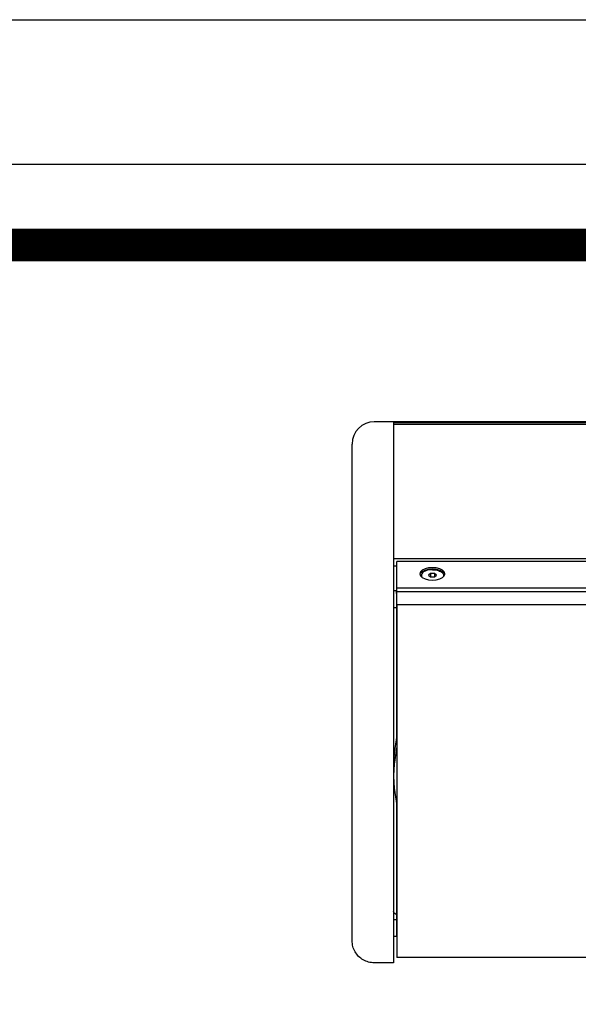
# Model space of a CAD drawing. Units: millimetres. Extents: x -17 to 420, y 0 to 297.
# Drawn here: x 93 to 127, y 237 to 297 of the extents above; entities that cross this region are included whole.
import ezdxf

# ---------------------------------------------------------------- set-up
doc = ezdxf.new("R2010")
doc.units = ezdxf.units.MM
doc.header["$LTSCALE"] = 23.1
doc.layers.get('0').update_dxf_attribs({"linetype": 'CONTINUOUS'})
for name, color, linetype in [('001-BEDNA', 7, 'CONTINUOUS'), ('005-DRZAKY_OZVUCNICE', 7, 'CONTINUOUS'), ('006-OZVUCNICE', 7, 'CONTINUOUS'), ('007-REPRO', 7, 'CONTINUOUS'), ('008-SITO', 7, 'CONTINUOUS')]:
    doc.layers.add(name, color=color, linetype=linetype)
doc.styles.get("Standard").update_dxf_attribs({"font": 'txt', "width": 0.8})
doc.dimstyles.new('DIMSTYLE_2', dxfattribs={"dimtxt": 3, "dimasz": 2.2, "dimexe": 1, "dimexo": 0.5, "dimgap": 0.75, "dimtad": 1, "dimlfac": 5, "dimdsep": 46, "dimtxsty": 'Standard', "dimblk": '_FILLED', "dimblk1": '_FILLED', "dimblk2": '_FILLED', "dimcen": 0.09, "dimazin": 2, "dimtp": 0.2, "dimtm": 0.2, "dimtfac": 1, "dimtofl": 0, "dimtmove": 0, "dimatfit": 3, "dimldrblk": '_FILLED', "dimfxl": 0, "dimtolj": 1, "dimarcsym": 0})

# ---------------------------------------------------------------- blocks, each defined once
blk = doc.blocks.new('_FILLED')
at = {"color": 0, "linetype": 'ByBlock'}
blk.add_solid([(0, 0), (-1, 0.25), (-1, -0.25)], dxfattribs=at)
blk = doc.blocks.new('*D2')
at = {"color": 2, "linetype": 'Continuous'}
for p, q in [((15.818, 262.818), (15.866, 225.235)), ((10.613, 245.688), (10.639, 225.229)), ((7.638, 226.225), (13.251, 226.232)), ((10.638, 226.229), (7.638, 226.225)), ((93.83, 226.334), (13.251, 226.232)), ((15.865, 226.235), (93.83, 226.334))]:
    blk.add_line(p, q, dxfattribs=at)
at = {"color": 2, "linetype": 'Continuous', "xscale": 2.2, "yscale": 2.2, "zscale": 2.2}
for p, rotation in [((10.638, 226.229), 0.0727426002), ((15.865, 226.235), 180.0727426002)]:
    blk.add_blockref('_FILLED', p, dxfattribs=dict(at, rotation=rotation))
at = {"color": 2, "linetype": 'Continuous', "insert": (19.941, 229.991), "char_height": 3, "width": 110.82714, "attachment_point": 1, "rotation": 0.07274, "line_spacing_factor": 0.9}
blk.add_mtext('20 mm (MIN. DISTANCE FROM WALL)', dxfattribs=at)

msp = doc.modelspace()

# ---------------------------------------------------------------- linework, layer by layer
at = {"color": 2, "linetype": 'Continuous'}
for p, q in [((0, 297), (420, 297)), ((408.5091485, 288.0970383), (8.5091485, 288.0970383))]:
    msp.add_line(p, q, dxfattribs=at)
at = {"color": 7, "linetype": 'Continuous', "const_width": 2}
msp.add_lwpolyline([(218.8420551, 283.1608958), (9.451423, 283.1668985)], dxfattribs=at)
at = {"layer": '001-BEDNA', "color": 7, "linetype": 'Continuous'}
for p, q in [((186.975098, 272.2997236), (114.555098, 272.2997236)), ((115.745098, 272.2997236), (115.745098, 239.0743609)), ((115.745098, 272.2646723), (185.785098, 272.2646723)), ((115.745098, 272.1644119), (185.785098, 272.1644119)), ((113.195098, 240.4343609), (113.195098, 270.9397236)), ((185.785098, 263.88413), (115.745098, 263.88413)), ((115.949098, 263.4424571), (115.745098, 263.4424571)), ((117.445098, 262.8795445), (117.445098, 262.8132935)), ((117.445098, 262.8132935), (117.448034, 262.7927687)), ((118.0024111, 262.9857945), (117.8797242, 262.8795445)), ((117.8797242, 262.8795445), (118.0024111, 262.7732945)), ((118.0024111, 262.9857945), (118.0024111, 262.7732945)), ((118.247785, 262.9857945), (118.0024111, 262.9857945)), ((118.0024111, 262.7732945), (118.247785, 262.7732945)), ((118.247785, 262.9857945), (118.247785, 262.7732945)), ((118.3704719, 262.8795445), (118.247785, 262.9857945)), ((118.247785, 262.7732945), (118.3704719, 262.8795445)), ((118.805098, 262.8132935), (118.8021621, 262.7927687)), ((118.805098, 262.8795445), (118.805098, 262.8132935)), ((115.949098, 261.9124571), (115.745098, 261.9124571)), ((115.915098, 260.8818868), (115.745098, 260.8818868)), ((115.745098, 241.7433179), (115.915098, 241.7433179)), ((115.745098, 240.7127478), (115.915098, 240.7127478)), ((115.745098, 239.0743609), (114.555098, 239.0743609))]:
    msp.add_line(p, q, dxfattribs=at)
for points in [[(118.125098, 263.2195445), (118.0283239, 263.2160838), (117.9335199, 263.2057721), (117.8426158, 263.1888194), (117.7574623, 263.1655707), (117.6797927, 263.1364993), (117.6111883, 263.1021971), (117.5530456, 263.0633624), (117.5065483, 263.0207856), (117.4726428, 262.9753335), (117.4520194, 262.9279315), (117.445098, 262.8795445)], [(118.125098, 263.2195445), (118.2218721, 263.2160838), (118.3166762, 263.2057721), (118.4075802, 263.1888194), (118.4927338, 263.1655707), (118.5704033, 263.1364993), (118.6390077, 263.1021971), (118.6971504, 263.0633624), (118.7436478, 263.0207856), (118.7775532, 262.9753335), (118.7981766, 262.9279315), (118.805098, 262.8795445)], [(117.445098, 262.8795445), (117.4520194, 262.8311574), (117.4726428, 262.7837554)], [(118.805098, 262.8795445), (118.7981766, 262.8311574), (118.7775532, 262.7837554)], [(114.555098, 239.0743609), (114.4659608, 239.0772852), (114.377222, 239.0860434), (114.2892471, 239.1005981), (114.2025936, 239.1208387), (114.1173799, 239.1467263), (114.0339972, 239.1781547), (113.9531034, 239.2148518), (113.8746514, 239.2568243), (113.7990428, 239.3038829), (113.7269379, 239.355588), (113.6582107, 239.412014), (113.5932392, 239.4728893), (113.5326144, 239.5376295), (113.476207, 239.6063548), (113.4243353, 239.6787316), (113.3774671, 239.7540776), (113.335522, 239.8325019), (113.2987361, 239.9136357), (113.267418, 239.9967763), (113.2415535, 240.0819395), (113.2212899, 240.1687374), (113.2067711, 240.2565562), (113.1980218, 240.3452317), (113.195098, 240.4343609)]]:
    msp.add_lwpolyline(points, dxfattribs=at)
msp.add_arc((114.555098, 270.9397236), 1.36, 90, 179.999999697, dxfattribs=at)
at = {"layer": '005-DRZAKY_OZVUCNICE', "color": 3, "linetype": 'Continuous'}
msp.add_line((115.9063296, 242.0456813), (115.8944736, 242.0502301), dxfattribs=at)
msp.add_lwpolyline([(115.8944736, 242.0502301), (115.8134251, 242.1030423), (115.7624759, 242.1645435), (115.745098, 242.2305424)], dxfattribs=at)
at = {"layer": '006-OZVUCNICE', "color": 7, "linetype": 'Continuous'}
msp.add_line((115.915098, 261.7544349), (115.915098, 261.8896814), dxfattribs=at)
at = {"layer": '006-OZVUCNICE', "color": 3, "linetype": 'Continuous'}
for p, q in [((115.915098, 261.7544349), (115.915098, 252.8253286)), ((115.949098, 261.7544349), (115.915098, 261.7544349)), ((115.915098, 248.9497588), (115.915098, 240.7013599)), ((115.915098, 240.7013599), (115.949098, 240.7013599))]:
    msp.add_line(p, q, dxfattribs=at)
at = {"layer": '007-REPRO', "color": 7, "linetype": 'Continuous'}
for p, q in [((115.949098, 252.3526295), (115.7739389, 251.2846678)), ((115.7739389, 251.2846678), (115.745098, 250.5744831))]:
    msp.add_line(p, q, dxfattribs=at)
for points in [[(115.949098, 253.0326297), (115.7739389, 251.9646681), (115.745098, 251.2544833)], [(115.745098, 250.5206602), (115.7738542, 249.8115522), (115.949098, 248.7423092)]]:
    msp.add_lwpolyline(points, dxfattribs=at)
at = {"layer": '008-SITO', "color": 7, "linetype": 'Continuous'}
for p, q in [((115.949098, 261.0568876), (115.949098, 263.7255179)), ((185.581098, 263.7255179), (115.949098, 263.7255179)), ((117.5062, 262.73569), (117.6754423, 262.6510689)), ((118.5747537, 262.6510689), (118.743996, 262.73569)), ((115.949098, 262.1105179), (185.581098, 262.1105179)), ((115.949098, 261.8896814), (185.581098, 261.8896814)), ((185.5810984, 261.0568876), (115.949098, 261.0568876)), ((115.949098, 261.056767), (115.949098, 239.4011761)), ((185.581098, 239.4011727), (115.949098, 239.4011727))]:
    msp.add_line(p, q, dxfattribs=at)
for points in [[(118.890098, 262.9605179), (118.8526563, 263.0787169), (118.743996, 263.1853457), (118.5747537, 263.2699669), (118.361496, 263.324297), (118.125098, 263.3430179), (117.8887, 263.324297), (117.6754423, 263.2699669), (117.5062, 263.1853457), (117.3975398, 263.0787169), (117.360098, 262.9605179)], [(117.371757, 262.9237119), (117.3975395, 263.0051042), (117.5061995, 263.1117332)], [(117.5061995, 263.1117332), (117.6754419, 263.1963546), (117.8886999, 263.2506848), (118.1250982, 263.2694057), (118.3614964, 263.2506847), (118.5747545, 263.1963544), (118.7439969, 263.111733)], [(118.7439969, 263.111733), (118.8526567, 263.005104), (118.878439, 262.9237119)], [(117.360098, 262.9605179), (117.3975398, 262.8423189), (117.5062, 262.73569)], [(117.6754423, 262.6510689), (117.8887, 262.5967387), (118.125098, 262.5780179), (118.361496, 262.5967387), (118.5747537, 262.6510689)], [(118.743996, 262.73569), (118.8526563, 262.8423189), (118.890098, 262.9605179)]]:
    msp.add_lwpolyline(points, dxfattribs=at)

# ---------------------------------------------------------------- dimensions: what is measured, and where the dimension line sits
at = {"color": 2, "linetype": 'Continuous'}
dim = msp.add_linear_dim(base=(15.8647944, 226.2353908), p1=(10.6128089, 246.1880032), p2=(15.8177139, 263.3184047), angle=0.0727426, text='<> mm (MIN. DISTANCE FROM WALL)', dimstyle='DIMSTYLE_2', dxfattribs=at)
dim.commit()
dim.dimension.update_dxf_attribs({"geometry": '*D2', "text_midpoint": (56.8877584, 226.2874735), "dimtype": 160})

doc.saveas('drawing.dxf')
